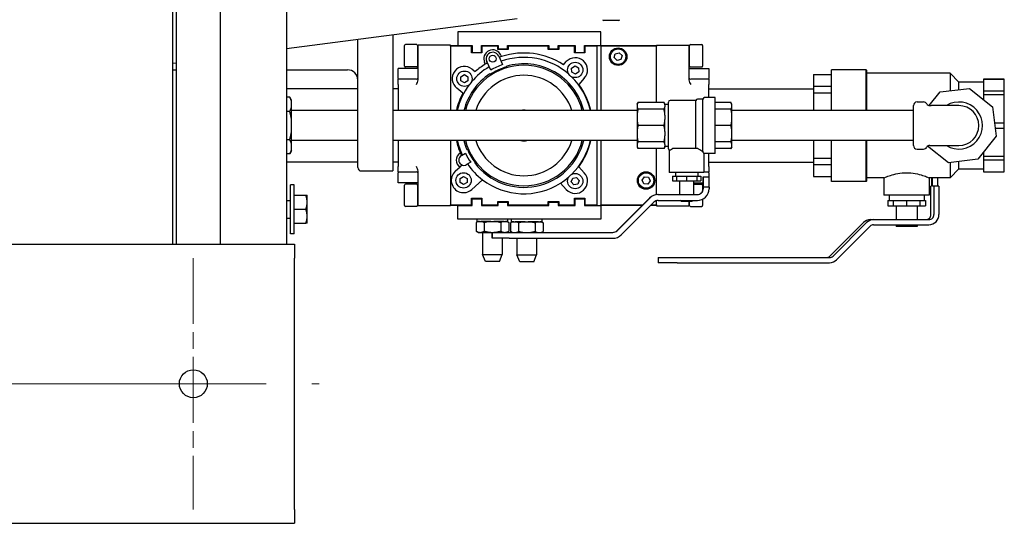
# Model space of a CAD drawing. Units: inches. Extents: x 25 to 257, y 25 to 163.
# Drawn here: x 57 to 75, y 131 to 140 of the extents above; entities that cross this region are included whole.
import ezdxf

# ---------------------------------------------------------------- set-up
doc = ezdxf.new("R2010")
doc.units = ezdxf.units.IN
doc.header["$LTSCALE"] = 16
doc.header["$MEASUREMENT"] = 0
doc.linetypes.add('CHAIN', pattern=[0.7087, 0.4724, -0.0591, 0.1181, -0.0591])
for name, color, linetype, lineweight in [('Center Mark(ANSI)', 96, 'Continuous', 18), ('Centerline(ANSI)', 96, 'CHAIN', 18), ('Visible Edges(ANSI)', 7, 'Continuous', 25)]:
    doc.layers.add(name, color=color, linetype=linetype, lineweight=lineweight)

msp = doc.modelspace()

# ---------------------------------------------------------------- linework, layer by layer
at = {"layer": 'Center Mark(ANSI)', "color": 7, "linetype": 'CHAIN', "ltscale": 0.15636}
msp.add_line((60.1595344, 135.6442063), (60.1595344, 131.137907), dxfattribs=at)
at = {"layer": 'Centerline(ANSI)', "color": 7, "linetype": 'CHAIN', "ltscale": 0.865925}
msp.add_line((35.2813848, 133.3910566), (62.412684, 133.3910566), dxfattribs=at)
at = {"layer": 'Visible Edges(ANSI)', "color": 7}
for p, q in [((59.7852656, 151.0160566), (59.7852656, 135.8910566)), ((59.856932, 135.8910566), (59.856932, 151.0160566)), ((60.646932, 135.8910566), (60.646932, 151.0160566)), ((61.8280344, 151.0160566), (61.8280344, 135.8910566)), ((65.9592921, 139.9295566), (61.8280344, 139.3920537)), ((67.7704874, 139.8983066), (67.5118245, 139.8983066)), ((63.7300344, 139.639516), (63.7300344, 137.2035566)), ((64.8975579, 139.6939058), (64.8975579, 139.4489058)), ((67.4575579, 139.6939058), (64.8975579, 139.6939058)), ((67.4575579, 139.4489058), (67.4575579, 139.6939058)), ((63.1050344, 137.2635566), (63.1050344, 139.5581996)), ((63.9404329, 139.0822558), (63.9404329, 139.4520558)), ((64.1588329, 139.4676558), (63.9560329, 139.4676558)), ((64.1744329, 139.4520558), (64.1744329, 139.0822558)), ((64.1844329, 138.8342105), (64.1844329, 139.4546558)), ((64.7650579, 139.4546558), (64.1844329, 139.4546558)), ((64.7650579, 139.4389058), (64.7650579, 139.4546558)), ((64.8975579, 139.4439058), (64.7650579, 139.4439058)), ((64.7650579, 139.4389058), (64.7650579, 138.2871558)), ((65.1400579, 139.4389058), (64.7650579, 139.4389058)), ((64.8975579, 139.4489058), (64.8975579, 139.4439058)), ((64.8975579, 139.4489058), (65.1500579, 139.4489058)), ((64.9025579, 139.4489058), (64.9025579, 139.4389058)), ((65.1400579, 139.4420308), (65.1500579, 139.4420308)), ((65.1400579, 139.4389058), (65.1400579, 139.4420308)), ((65.1400579, 139.3170308), (65.1400579, 139.4389058)), ((65.1500579, 139.4489058), (65.1500579, 139.3270308)), ((65.3175579, 139.4489058), (65.6188079, 139.4489058)), ((65.3175579, 139.3270308), (65.3175579, 139.4489058)), ((65.3175579, 139.4420308), (65.3275579, 139.4420308)), ((65.3275579, 139.4420308), (65.3275579, 139.4389058)), ((65.6088079, 139.4389058), (65.3275579, 139.4389058)), ((65.3275579, 139.4389058), (65.3275579, 139.3170308)), ((65.6088079, 139.4420308), (65.6188079, 139.4420308)), ((65.6088079, 139.4389058), (65.6088079, 139.4420308)), ((65.6088079, 139.3795308), (65.6088079, 139.4389058)), ((65.6188079, 139.4489058), (65.6188079, 139.3895308)), ((65.7863079, 139.4489058), (66.5250579, 139.4489058)), ((65.7863079, 139.3895308), (65.7863079, 139.4489058)), ((65.7863079, 139.4420308), (65.7963079, 139.4420308)), ((65.7963079, 139.4420308), (65.7963079, 139.4389058)), ((66.5150579, 139.4389058), (65.7963079, 139.4389058)), ((65.7963079, 139.4389058), (65.7963079, 139.3795308)), ((66.5150579, 139.4389058), (66.5150579, 139.4420308)), ((66.5150579, 139.4420308), (66.5250579, 139.4420308)), ((66.5150579, 139.3795308), (66.5150579, 139.4389058)), ((66.5250579, 139.4489058), (66.5250579, 139.3895308)), ((66.6925579, 139.3895308), (66.6925579, 139.4489058)), ((66.6925579, 139.4489058), (66.9938079, 139.4489058)), ((66.6925579, 139.4420308), (66.7025579, 139.4420308)), ((66.7025579, 139.4420308), (66.7025579, 139.4389058)), ((66.9838079, 139.4389058), (66.7025579, 139.4389058)), ((66.7025579, 139.4389058), (66.7025579, 139.3795308)), ((66.9838079, 139.4389058), (66.9838079, 139.4420308)), ((66.9838079, 139.4420308), (66.9938079, 139.4420308)), ((66.9838079, 139.3170308), (66.9838079, 139.4389058)), ((66.9938079, 139.4489058), (66.9938079, 139.3270308)), ((67.1613079, 139.3270308), (67.1613079, 139.4489058)), ((67.1613079, 139.4489058), (67.4575579, 139.4489058)), ((67.1613079, 139.4420308), (67.1713079, 139.4420308)), ((67.1713079, 139.4420308), (67.1713079, 139.4389058)), ((67.3900579, 139.4389058), (67.1713079, 139.4389058)), ((67.1713079, 139.4389058), (67.1713079, 139.3170308)), ((67.3900579, 138.2871558), (67.3900579, 139.4389058)), ((67.4525579, 139.4389058), (67.4525579, 139.4489058)), ((68.4525579, 139.4389058), (67.4525579, 139.4389058)), ((67.4525579, 139.4389058), (67.4525579, 138.2871558)), ((67.4575579, 139.4439058), (67.4575579, 139.4489058)), ((68.4525579, 139.4439058), (67.4575579, 139.4439058)), ((68.4525579, 139.4546558), (69.0331829, 139.4546558)), ((68.4525579, 139.4546558), (68.4525579, 139.4389058)), ((68.4525579, 138.4311558), (68.4525579, 139.4389058)), ((69.0331829, 139.4546558), (69.0331829, 138.8342105)), ((69.0431829, 139.0822558), (69.0431829, 139.4520558)), ((69.0587829, 139.4676558), (69.2615829, 139.4676558)), ((69.2771829, 139.4520558), (69.2771829, 139.0822558)), ((64.1844329, 139.3821558), (64.1744329, 139.3821558)), ((65.3275579, 139.3170308), (65.1400579, 139.3170308)), ((65.1500579, 139.3270308), (65.3175579, 139.3270308)), ((65.7963079, 139.3795308), (65.6088079, 139.3795308)), ((65.6188079, 139.3895308), (65.7863079, 139.3895308)), ((65.6267615, 139.2599079), (65.6969979, 139.10938)), ((65.664711, 139.280976), (65.6773948, 139.2537754)), ((66.7025579, 139.3795308), (66.5150579, 139.3795308)), ((66.5250579, 139.3895308), (66.6925579, 139.3895308)), ((67.1713079, 139.3170308), (66.9838079, 139.3170308)), ((66.9938079, 139.3270308), (67.1613079, 139.3270308)), ((67.6951405, 139.2335202), (67.7146098, 139.3030132)), ((67.7146098, 139.3030132), (67.7845272, 139.3208988)), ((67.7845272, 139.3208988), (67.8349753, 139.2692913)), ((67.8349753, 139.2692913), (67.8155059, 139.1997983)), ((69.0331829, 139.3821558), (69.0431829, 139.3821558)), ((59.856932, 139.1356008), (59.7852656, 139.1262765)), ((64.1844329, 139.1521558), (64.1744329, 139.1521558)), ((65.3873763, 139.1185376), (65.3746925, 139.1457381)), ((65.485389, 139.0107052), (65.4138973, 139.1640196)), ((66.7848591, 139.1076236), (66.8349707, 139.1619111)), ((66.9326336, 139.0460531), (66.9935243, 139.0847915)), ((66.9935243, 139.0847915), (67.057518, 139.0514278)), ((67.7455885, 139.1819128), (67.6951405, 139.2335202)), ((67.8155059, 139.1997983), (67.7455885, 139.1819128)), ((69.0331829, 139.1521558), (69.0431829, 139.1521558)), ((59.7852656, 139.0155566), (59.856932, 139.0155566)), ((61.8280344, 139.0155566), (62.9170344, 139.0155566)), ((63.8275579, 138.8616706), (63.8275579, 139.0405933)), ((64.1844329, 139.0405933), (63.8275579, 139.0405933)), ((64.1588329, 139.0666558), (63.9560329, 139.0666558)), ((64.9515483, 138.8927415), (65.0140483, 138.9288259)), ((65.0140483, 138.9288259), (65.0765483, 138.8927415)), ((65.1503714, 139.0293302), (65.2083583, 138.9835503)), ((65.474056, 138.9326524), (65.4696226, 138.9421598)), ((65.7596411, 139.0773977), (65.764079, 139.0678807)), ((66.9357368, 138.973951), (66.9326336, 139.0460531)), ((66.9997305, 138.9405874), (66.9357368, 138.973951)), ((67.0606212, 138.9793258), (66.9997305, 138.9405874)), ((67.057518, 139.0514278), (67.0606212, 138.9793258)), ((69.0331829, 139.0405933), (69.3900579, 139.0405933)), ((69.0587829, 139.0666558), (69.2615829, 139.0666558)), ((69.3900579, 139.0405933), (69.3900579, 138.8616706)), ((71.2650579, 138.9322994), (71.2650579, 138.9281372)), ((71.2650579, 138.9322994), (71.5850579, 138.9322994)), ((71.5850579, 138.9281372), (71.2650579, 138.9281372)), ((71.2650579, 138.9281372), (71.2650579, 138.7229635)), ((71.5850579, 138.2871558), (71.5850579, 139.0171558)), ((72.2040579, 139.0171558), (71.5850579, 139.0171558)), ((72.2040579, 138.2871558), (72.2040579, 139.0171558)), ((72.2100579, 139.0111558), (72.2040579, 139.0171558)), ((72.2100579, 139.0111558), (72.2100579, 138.2871558)), ((73.7068079, 138.9546558), (72.2100579, 138.9546558)), ((73.7068079, 138.9546558), (73.7068079, 138.6412066)), ((73.8663079, 138.7951558), (73.7068079, 138.9546558)), ((63.8275579, 138.8616706), (63.8275579, 138.8452808)), ((64.1531829, 138.8452808), (63.8275579, 138.8452808)), ((63.8275579, 138.7515308), (63.8275579, 138.8452808)), ((63.8275579, 138.7515308), (63.8275579, 138.2871558)), ((64.9515483, 138.8205727), (64.9515483, 138.8927415)), ((65.0140483, 138.7844883), (64.9515483, 138.8205727)), ((65.0765483, 138.8205727), (65.0140483, 138.7844883)), ((65.0765483, 138.8927415), (65.0765483, 138.8205727)), ((67.1582842, 138.8634678), (67.0586773, 138.7555604)), ((69.3900579, 138.8452808), (69.0644329, 138.8452808)), ((69.3900579, 138.8452808), (69.3900579, 138.8616706)), ((69.3900579, 138.8452808), (69.3900579, 138.7515308)), ((69.3900579, 138.5171558), (69.3900579, 138.7515308)), ((73.8663079, 138.6601372), (73.8663079, 138.796318)), ((74.3038079, 138.796318), (73.8663079, 138.796318)), ((74.3038079, 138.8477245), (74.3038079, 138.8461792)), ((74.3038079, 138.8477245), (74.6788079, 138.8477245)), ((74.6788079, 138.8461792), (74.3038079, 138.8461792)), ((74.3038079, 138.8461792), (74.3038079, 138.6391731)), ((74.6788079, 138.8461792), (74.6788079, 138.8477245)), ((74.6788079, 138.6391731), (74.6788079, 138.8461792)), ((63.1050344, 138.6746558), (61.8280344, 138.6746558)), ((63.8275579, 138.6746558), (63.7300344, 138.6746558)), ((64.9851175, 138.5991991), (64.8777252, 138.6839839)), ((69.3900579, 138.6746558), (71.2650579, 138.6746558)), ((71.2650579, 138.7229635), (71.5850579, 138.7229635)), ((71.2650579, 138.7229635), (71.2650579, 138.5996704)), ((71.5850579, 138.5996704), (71.2650579, 138.5996704)), ((71.2650579, 138.5996704), (71.2650579, 138.2871558)), ((73.3356534, 138.3753449), (73.5284222, 138.6200345)), ((73.5284222, 138.6200345), (74.0536863, 138.6823766)), ((74.0536863, 138.6823766), (74.4691866, 138.3550414)), ((74.3038079, 138.6391731), (74.6788079, 138.6391731)), ((74.3038079, 138.6391731), (74.3038079, 138.5675546)), ((74.6788079, 138.5675546), (74.3038079, 138.5675546)), ((74.3038079, 138.5675546), (74.3038079, 138.4853284)), ((74.6788079, 138.5675546), (74.6788079, 138.6391731)), ((74.6788079, 138.0677977), (74.6788079, 138.5675546)), ((61.8856297, 138.525224), (61.8280344, 138.525224)), ((61.9163079, 138.4720878), (61.8856297, 138.525224)), ((61.9163079, 138.4560065), (61.9163079, 138.4720878)), ((61.9163079, 138.3404074), (61.9163079, 138.4560065)), ((68.1038079, 138.4021062), (68.1205796, 138.4311558)), ((68.1038079, 138.4021062), (68.1038079, 138.387169)), ((68.1038079, 138.387169), (68.1038079, 138.3538847)), ((68.5870361, 138.4311558), (68.1205796, 138.4311558)), ((68.6038079, 138.4021062), (68.5870361, 138.4311558)), ((68.6038079, 138.387169), (68.6038079, 138.4021062)), ((68.6663079, 138.3921558), (68.6038079, 138.3921558)), ((68.6038079, 138.387169), (68.6038079, 138.3538847)), ((68.6663079, 137.5984058), (68.6663079, 138.4359058)), ((69.1563079, 138.4671558), (68.6975579, 138.4671558)), ((69.1563079, 137.6031558), (69.1563079, 138.4671558)), ((69.2813079, 138.4921558), (69.1869265, 138.4921558)), ((69.2813079, 137.5543113), (69.2813079, 138.4921558)), ((69.4993079, 138.5171558), (69.3119265, 138.5171558)), ((69.4993079, 137.5171558), (69.4993079, 138.5171558)), ((69.78541, 138.4311558), (69.4993079, 138.4311558)), ((69.8033079, 138.4001558), (69.78541, 138.4311558)), ((69.8033079, 138.3781168), (69.8033079, 138.4001558)), ((73.1163079, 138.4391558), (73.2349745, 138.4391558)), ((61.8856297, 138.2711899), (61.8280344, 138.2711899)), ((61.9163079, 138.1327549), (61.9163079, 138.3404074)), ((63.1050344, 138.2871558), (61.9163079, 138.2871558)), ((68.1038079, 138.2871558), (63.7300344, 138.2871558)), ((68.1038079, 138.3538847), (68.1038079, 138.2037046)), ((68.1038079, 138.2037046), (68.1038079, 138.1233491)), ((68.5870361, 138.309898), (68.1205796, 138.309898)), ((68.6038079, 138.2037046), (68.6038079, 138.3538847)), ((68.6038079, 138.2037046), (68.6038079, 138.1233491)), ((69.78541, 138.309898), (69.4993079, 138.309898)), ((69.8033079, 138.362937), (69.8033079, 138.3781168)), ((69.8033079, 138.1818505), (69.8033079, 138.362937)), ((73.0533079, 138.2871558), (69.8033079, 138.2871558)), ((73.0533079, 137.6581558), (73.0533079, 138.3761558)), ((73.3449461, 138.3746558), (73.3711412, 138.3746558)), ((73.8663079, 138.3746558), (73.3711412, 138.3746558)), ((74.4691866, 138.3550414), (74.5315287, 137.8297773)), ((61.9163079, 137.9015567), (61.9163079, 138.1327549)), ((68.1038079, 138.1233491), (68.1038079, 137.9109624)), ((68.6038079, 137.9109624), (68.6038079, 138.1233491)), ((69.8033079, 138.1452032), (69.8033079, 138.1818505)), ((69.8033079, 137.8891083), (69.8033079, 138.1452032)), ((74.5032788, 138.0677977), (74.6788079, 138.0677977)), ((74.6788079, 137.9665138), (74.6788079, 138.0677977)), ((61.9163079, 137.6939041), (61.9163079, 137.9015567)), ((68.1038079, 137.9109624), (68.1038079, 137.8306069)), ((68.5870361, 138.0171558), (68.1205796, 138.0171558)), ((68.6038079, 137.9109624), (68.6038079, 137.8306069)), ((69.78541, 138.0171558), (69.4993079, 138.0171558)), ((69.8033079, 137.852461), (69.8033079, 137.8891083)), ((69.8033079, 137.6713746), (69.8033079, 137.852461)), ((74.6788079, 137.9665138), (74.5152999, 137.9665138)), ((74.6788079, 137.4667569), (74.6788079, 137.9665138)), ((61.8856297, 137.7631217), (61.8280344, 137.7631217)), ((63.1050344, 137.7471558), (61.9163079, 137.7471558)), ((61.9163079, 137.578305), (61.9163079, 137.6939041)), ((68.1038079, 137.7471558), (63.7300344, 137.7471558)), ((63.8275579, 137.7471558), (63.8275579, 137.2827808)), ((64.7650579, 137.7471558), (64.7650579, 136.5951558)), ((67.3900579, 136.5951558), (67.3900579, 137.7471558)), ((67.4525579, 137.7471558), (67.4525579, 136.5951558)), ((68.1038079, 137.8306069), (68.1038079, 137.6804268)), ((68.1038079, 137.6804268), (68.1038079, 137.6471425)), ((68.5870361, 137.7244136), (68.1205796, 137.7244136)), ((68.6038079, 137.6804268), (68.6038079, 137.8306069)), ((68.6038079, 137.6804268), (68.6038079, 137.6471425)), ((69.78541, 137.7244136), (69.4993079, 137.7244136)), ((73.0533079, 137.7471558), (69.8033079, 137.7471558)), ((71.2650579, 137.7471558), (71.2650579, 137.4346412)), ((71.5850579, 137.0171558), (71.5850579, 137.7471558)), ((72.2040579, 137.0171558), (72.2040579, 137.7471558)), ((72.2100579, 137.7471558), (72.2100579, 137.0231558)), ((74.5315287, 137.8297773), (74.2041935, 137.414277)), ((61.8856297, 137.5090875), (61.8280344, 137.5090875)), ((61.9163079, 137.5622237), (61.8856297, 137.5090875)), ((61.9163079, 137.5622237), (61.9163079, 137.578305)), ((64.9352727, 137.5197675), (64.9422003, 137.5237672)), ((64.9585227, 137.4794974), (65.0321028, 137.5219788)), ((65.0563707, 137.5896835), (65.0652821, 137.5948285)), ((68.1038079, 137.6471425), (68.1038079, 137.6322053)), ((68.1038079, 137.6322053), (68.1205796, 137.6031558)), ((68.5870361, 137.6031558), (68.1205796, 137.6031558)), ((68.4525579, 136.7781413), (68.4525579, 137.6031558)), ((68.6038079, 137.6322053), (68.5870361, 137.6031558)), ((68.6038079, 137.6322053), (68.6038079, 137.6471425)), ((68.6663079, 137.6421558), (68.6038079, 137.6421558)), ((68.6813079, 137.5717131), (68.6813079, 137.1731558)), ((69.1946736, 137.6031558), (68.736473, 137.6031558)), ((69.3003079, 137.5193959), (69.3003079, 137.1731558)), ((69.4993079, 137.5171558), (69.3119265, 137.5171558)), ((69.3900579, 137.2827808), (69.3900579, 137.5171558)), ((69.78541, 137.6031558), (69.4993079, 137.6031558)), ((69.8033079, 137.6341558), (69.78541, 137.6031558)), ((69.8033079, 137.6561948), (69.8033079, 137.6713746)), ((69.8033079, 137.6341558), (69.8033079, 137.6561948)), ((73.1163079, 137.5951558), (73.2349745, 137.5951558)), ((73.6789294, 137.3519349), (73.3057194, 137.6459535)), ((73.3449461, 137.6596558), (73.3711412, 137.6596558)), ((73.3711412, 137.6596558), (73.8663079, 137.6596558)), ((74.3038079, 137.5407217), (74.3038079, 137.4667569)), ((63.1050344, 137.3596558), (61.8280344, 137.3596558)), ((63.8275579, 137.3596558), (63.7300344, 137.3596558)), ((65.1261028, 137.3591661), (65.0525227, 137.3166846)), ((65.2057493, 137.3514564), (65.1968707, 137.3463304)), ((69.3900579, 137.3596558), (71.2650579, 137.3596558)), ((71.2650579, 137.4346412), (71.5850579, 137.4346412)), ((71.2650579, 137.4346412), (71.2650579, 137.311348)), ((74.2041935, 137.414277), (73.6789294, 137.3519349)), ((73.7068079, 137.3552437), (73.7068079, 137.0796558)), ((73.8663079, 137.2379936), (73.8663079, 137.3741743)), ((74.3038079, 137.4667569), (74.6788079, 137.4667569)), ((74.3038079, 137.4667569), (74.3038079, 137.3951384)), ((74.6788079, 137.3951384), (74.3038079, 137.3951384)), ((74.3038079, 137.3951384), (74.3038079, 137.1881323)), ((74.6788079, 137.3951384), (74.6788079, 137.4667569)), ((74.6788079, 137.1881323), (74.6788079, 137.3951384)), ((63.1650344, 137.2035566), (63.7300344, 137.2035566)), ((63.8275579, 137.1890308), (63.8275579, 137.2827808)), ((63.8275579, 137.1890308), (63.8275579, 137.1726409)), ((63.8275579, 137.1890308), (64.1531829, 137.1890308)), ((63.8275579, 136.9937183), (63.8275579, 137.1726409)), ((64.1844329, 136.5796558), (64.1844329, 137.200101)), ((64.849976, 137.1977862), (64.9359738, 137.2760123)), ((64.9731596, 137.3098377), (64.9359738, 137.2760123)), ((67.0586773, 137.2785012), (67.1582842, 137.1705937)), ((69.3003079, 137.1731558), (68.6813079, 137.1731558)), ((68.7893079, 137.1731558), (68.7893079, 137.1106558)), ((69.1923079, 137.1731558), (69.1923079, 137.1106558)), ((69.3003079, 137.1890308), (69.3900579, 137.1890308)), ((69.3900579, 137.2827808), (69.3900579, 137.1890308)), ((69.3900579, 137.1726409), (69.3900579, 137.1890308)), ((69.3900579, 137.1726409), (69.3900579, 137.0998558)), ((71.5850579, 137.311348), (71.2650579, 137.311348)), ((71.2650579, 137.311348), (71.2650579, 137.1061743)), ((73.8663079, 137.2391558), (73.7068079, 137.0796558)), ((74.3038079, 137.2379936), (73.8663079, 137.2379936)), ((74.3038079, 137.1881323), (74.6788079, 137.1881323)), ((74.3038079, 137.1881323), (74.3038079, 137.186587)), ((74.3038079, 137.186587), (74.6788079, 137.186587)), ((74.6788079, 137.186587), (74.6788079, 137.1881323)), ((64.1844329, 136.9937183), (63.8275579, 136.9937183)), ((64.9355121, 137.0711275), (64.9980121, 137.1072119)), ((64.9355121, 136.9989587), (64.9355121, 137.0711275)), ((64.9980121, 136.9628743), (64.9355121, 136.9989587)), ((64.9980121, 137.1072119), (65.0605121, 137.0711275)), ((65.0605121, 136.9989587), (64.9980121, 136.9628743)), ((65.0605121, 137.0711275), (65.0605121, 136.9989587)), ((65.3365732, 137.0456073), (65.1460482, 136.8723)), ((66.8349707, 136.8721505), (66.7310578, 136.9847228)), ((66.9253585, 137.0100108), (66.9511538, 137.0774121)), ((66.9708322, 136.9539708), (66.9253585, 137.0100108)), ((66.9511538, 137.0774121), (67.0224227, 137.0887734)), ((67.0224227, 137.0887734), (67.0678963, 137.0327334)), ((67.0678963, 137.0327334), (67.042101, 136.9653321)), ((68.1932364, 137.0397272), (68.2352711, 137.0983907)), ((68.2230231, 136.9739922), (68.1932364, 137.0397272)), ((68.2948446, 136.9669208), (68.2230231, 136.9739922)), ((68.2352711, 137.0983907), (68.3070926, 137.0913193)), ((68.3368794, 137.0255844), (68.2948446, 136.9669208)), ((68.3070926, 137.0913193), (68.3368794, 137.0255844)), ((68.7359045, 137.1106558), (68.810564, 137.1106558)), ((68.7359045, 137.1106558), (68.7359045, 137.0294558)), ((68.7359045, 137.0294558), (68.810564, 137.0294558)), ((68.810564, 137.1106558), (68.9908079, 137.1106558)), ((68.810564, 137.1106558), (68.810564, 137.0294558)), ((68.810564, 137.0294558), (68.9908079, 137.0294558)), ((68.8658079, 137.0294558), (68.8658079, 136.7794558)), ((68.9908079, 137.1106558), (69.1710518, 137.1106558)), ((68.9908079, 137.1106558), (68.9908079, 137.0294558)), ((68.9908079, 137.0294558), (69.1710518, 137.0294558)), ((69.1158079, 137.0294558), (69.1158079, 136.7794558)), ((69.1158079, 136.9937183), (69.2853799, 136.9937183)), ((69.1710518, 137.1106558), (69.2457112, 137.1106558)), ((69.1710518, 137.1106558), (69.1710518, 137.0294558)), ((69.1710518, 137.0294558), (69.2457112, 137.0294558)), ((69.2457112, 137.1106558), (69.2457112, 137.0294558)), ((69.2853799, 137.0998558), (69.2853799, 136.9123558)), ((69.2853799, 137.0998558), (69.2863543, 137.0998558)), ((69.2863543, 136.9123558), (69.2863543, 137.0998558)), ((69.2863543, 137.0998558), (69.3909528, 137.0998558)), ((69.3909528, 137.0998558), (69.3909528, 136.9123558)), ((71.2650579, 137.1061743), (71.5850579, 137.1061743)), ((71.2650579, 137.1061743), (71.2650579, 137.1020122)), ((71.2650579, 137.1020122), (71.5850579, 137.1020122)), ((72.2040579, 137.0171558), (71.5850579, 137.0171558)), ((72.2100579, 137.0231558), (72.2040579, 137.0171558)), ((72.5225579, 137.0796558), (72.2100579, 137.0796558)), ((72.5225579, 137.0796558), (72.5225579, 136.7671558)), ((73.3350579, 137.0796558), (73.3350579, 136.7671558)), ((73.7068079, 137.0796558), (73.3350579, 137.0796558)), ((73.3752275, 137.0796558), (73.3752275, 136.9291558)), ((73.394764, 136.9291558), (73.394764, 137.0796558)), ((73.4844052, 137.0796558), (73.4844052, 136.9291558)), ((61.8995579, 136.0796558), (61.8995579, 136.9546558)), ((61.9625579, 136.9546558), (61.8995579, 136.9546558)), ((61.9625579, 136.0796558), (61.9625579, 136.9546558)), ((63.9404329, 136.5822558), (63.9404329, 136.9520558)), ((64.1588329, 136.9676558), (63.9560329, 136.9676558)), ((64.1744329, 136.9520558), (64.1744329, 136.5822558)), ((64.1844329, 136.8821558), (64.1744329, 136.8821558)), ((67.042101, 136.9653321), (66.9708322, 136.9539708)), ((69.1158079, 136.9676558), (69.2615829, 136.9676558)), ((69.2771829, 136.9520558), (69.2771829, 136.8451014)), ((69.2853799, 136.9123558), (69.2847069, 136.9123558)), ((69.2847069, 136.8840558), (69.2847069, 136.9123558)), ((69.2877002, 136.9123558), (69.2863543, 136.9123558)), ((69.3922987, 136.9123558), (69.2877002, 136.9123558)), ((69.2877002, 136.9123558), (69.2877002, 136.8840558)), ((69.3922987, 136.9123558), (69.3922987, 136.8840558)), ((73.3752275, 136.9291558), (73.3640766, 136.9291558)), ((73.3640766, 136.4211558), (73.3640766, 136.9291558)), ((73.4198313, 136.9291558), (73.394764, 136.9291558)), ((73.5094725, 136.9291558), (73.4198313, 136.9291558)), ((73.4198313, 136.9291558), (73.4198313, 136.4211558)), ((73.5094725, 136.9291558), (73.5094725, 136.4211558)), ((61.8280344, 136.6735867), (61.8995579, 136.6765498)), ((61.9625618, 136.7671558), (61.9625579, 136.7671558)), ((61.9625618, 136.7671558), (62.1752327, 136.7671558)), ((61.9625618, 136.6421558), (61.9625618, 136.7671558)), ((61.9625618, 136.5171558), (61.9625618, 136.6421558)), ((62.1975618, 136.6421558), (62.1975618, 136.7671558)), ((62.1975618, 136.3921558), (62.1975618, 136.6421558)), ((64.1844329, 136.6521558), (64.1744329, 136.6521558)), ((65.1400579, 136.5951558), (65.1400579, 136.7170308)), ((65.1400579, 136.7170308), (65.3275579, 136.7170308)), ((65.1500579, 136.5851558), (65.1500579, 136.7070308)), ((65.1500579, 136.7070308), (65.3175579, 136.7070308)), ((65.3175579, 136.7070308), (65.3175579, 136.5851558)), ((65.3275579, 136.7170308), (65.3275579, 136.5951558)), ((65.6088079, 136.5951558), (65.6088079, 136.6545308)), ((65.6088079, 136.6545308), (65.7963079, 136.6545308)), ((65.6188079, 136.5851558), (65.6188079, 136.6445308)), ((65.6188079, 136.6445308), (65.7863079, 136.6445308)), ((65.7863079, 136.6445308), (65.7863079, 136.5851558)), ((65.7963079, 136.6545308), (65.7963079, 136.5951558)), ((66.5150579, 136.5951558), (66.5150579, 136.6545308)), ((66.5150579, 136.6545308), (66.7025579, 136.6545308)), ((66.5250579, 136.6445308), (66.6925579, 136.6445308)), ((66.5250579, 136.5851558), (66.5250579, 136.6445308)), ((66.6925579, 136.6445308), (66.6925579, 136.5851558)), ((66.7025579, 136.6545308), (66.7025579, 136.5951558)), ((66.9838079, 136.5951558), (66.9838079, 136.7170308)), ((66.9838079, 136.7170308), (67.1713079, 136.7170308)), ((66.9938079, 136.7070308), (67.1613079, 136.7070308)), ((66.9938079, 136.5851558), (66.9938079, 136.7070308)), ((67.1613079, 136.7070308), (67.1613079, 136.5851558)), ((67.1713079, 136.7170308), (67.1713079, 136.5951558)), ((67.7434958, 136.1336223), (68.3280475, 136.7181825)), ((68.3310408, 136.7181825), (67.7464891, 136.1336223)), ((67.8204514, 136.0596589), (68.4050031, 136.6442191)), ((68.4525579, 136.5951558), (68.4525579, 136.6714673)), ((68.4759721, 136.7794558), (68.4789654, 136.7794558)), ((68.4789654, 136.7794558), (69.1831018, 136.7794558)), ((68.4789654, 136.6748558), (69.1831018, 136.6748558)), ((68.8970579, 136.6544558), (68.8766579, 136.6748558)), ((69.0845579, 136.6544558), (68.8970579, 136.6544558)), ((69.0331829, 136.6544558), (69.0331829, 136.5796558)), ((69.0331829, 136.6521558), (69.0431829, 136.6521558)), ((69.0431829, 136.5822558), (69.0431829, 136.6544558)), ((69.0845579, 136.6544558), (69.1049579, 136.6748558)), ((69.2771829, 136.6972052), (69.2771829, 136.5822558)), ((73.3350579, 136.7671558), (72.5225579, 136.7671558)), ((72.5905603, 136.6741558), (72.6400955, 136.6741558)), ((72.5905603, 136.6741558), (72.5905603, 136.5811558)), ((72.6163079, 136.7671558), (72.6163079, 136.6741558)), ((72.6400955, 136.6741558), (72.6896307, 136.6741558)), ((72.6896307, 136.6741558), (72.8092193, 136.6741558)), ((72.6896307, 136.6741558), (72.6896307, 136.5811558)), ((72.8092193, 136.6741558), (72.9288079, 136.6741558)), ((72.9288079, 136.6741558), (73.0483964, 136.6741558)), ((72.9288079, 136.6741558), (72.9288079, 136.5811558)), ((73.0483964, 136.6741558), (73.167985, 136.6741558)), ((73.167985, 136.6741558), (73.2175202, 136.6741558)), ((73.167985, 136.6741558), (73.167985, 136.5811558)), ((73.2175202, 136.6741558), (73.2670554, 136.6741558)), ((73.2413079, 136.7671558), (73.2413079, 136.6741558)), ((73.2670554, 136.6741558), (73.2670554, 136.5811558)), ((61.9625618, 136.3921558), (61.9625618, 136.5171558)), ((61.9625618, 136.5171558), (62.1752327, 136.5171558)), ((64.1588329, 136.5666558), (63.9560329, 136.5666558)), ((64.7650579, 136.5796558), (64.1844329, 136.5796558)), ((64.7650579, 136.5951558), (65.1400579, 136.5951558)), ((64.7650579, 136.5796558), (64.7650579, 136.5951558)), ((64.7650579, 136.5901558), (64.8975579, 136.5901558)), ((64.8975579, 136.5901558), (64.8975579, 136.5851558)), ((64.8975579, 136.5851558), (65.1500579, 136.5851558)), ((64.8975579, 136.3401558), (64.8975579, 136.5851558)), ((64.9025579, 136.5951558), (64.9025579, 136.5851558)), ((65.1400579, 136.5920308), (65.1400579, 136.5951558)), ((65.1500579, 136.5920308), (65.1400579, 136.5920308)), ((65.3275579, 136.5920308), (65.3175579, 136.5920308)), ((65.3175579, 136.5851558), (65.6188079, 136.5851558)), ((65.3275579, 136.5951558), (65.6088079, 136.5951558)), ((65.3275579, 136.5951558), (65.3275579, 136.5920308)), ((65.6088079, 136.5920308), (65.6088079, 136.5951558)), ((65.6188079, 136.5920308), (65.6088079, 136.5920308)), ((65.7963079, 136.5920308), (65.7863079, 136.5920308)), ((65.7863079, 136.5851558), (66.5250579, 136.5851558)), ((65.7963079, 136.5951558), (66.5150579, 136.5951558)), ((65.7963079, 136.5951558), (65.7963079, 136.5920308)), ((66.5150579, 136.5920308), (66.5150579, 136.5951558)), ((66.5250579, 136.5920308), (66.5150579, 136.5920308)), ((66.7025579, 136.5920308), (66.6925579, 136.5920308)), ((66.6925579, 136.5851558), (66.9938079, 136.5851558)), ((66.7025579, 136.5951558), (66.9838079, 136.5951558)), ((66.7025579, 136.5951558), (66.7025579, 136.5920308)), ((66.9838079, 136.5920308), (66.9838079, 136.5951558)), ((66.9938079, 136.5920308), (66.9838079, 136.5920308)), ((67.1713079, 136.5920308), (67.1613079, 136.5920308)), ((67.1613079, 136.5851558), (67.4575579, 136.5851558)), ((67.1713079, 136.5951558), (67.3900579, 136.5951558)), ((67.1713079, 136.5951558), (67.1713079, 136.5920308)), ((67.4525579, 136.5851558), (67.4525579, 136.5951558)), ((67.4525579, 136.5951558), (68.2050226, 136.5951558)), ((67.4575579, 136.5851558), (67.4575579, 136.5901558)), ((67.4575579, 136.5901558), (68.2000227, 136.5901558)), ((67.4575579, 136.5851558), (67.4575579, 136.3401558)), ((68.3509406, 136.5901558), (68.4525579, 136.5901558)), ((68.3559405, 136.5951558), (68.4525579, 136.5951558)), ((68.4525579, 136.5951558), (68.4525579, 136.5796558)), ((68.4525579, 136.5796558), (69.0331829, 136.5796558)), ((69.0587829, 136.5666558), (69.2615829, 136.5666558)), ((72.5905603, 136.5811558), (72.6896307, 136.5811558)), ((72.6896307, 136.5811558), (72.9288079, 136.5811558)), ((72.7413079, 136.5811558), (72.7413079, 136.3311558)), ((72.9288079, 136.5811558), (73.167985, 136.5811558)), ((73.1163079, 136.5811558), (73.1163079, 136.3311558)), ((73.167985, 136.5811558), (73.2670554, 136.5811558)), ((61.8280344, 136.3607249), (61.8995579, 136.3577618)), ((61.9625618, 136.2671558), (61.9625579, 136.2671558)), ((61.9625618, 136.2671558), (61.9625618, 136.3921558)), ((61.9625618, 136.2671558), (62.1752327, 136.2671558)), ((62.1975618, 136.2671558), (62.1975618, 136.3921558)), ((67.4575579, 136.3401558), (64.8975579, 136.3401558)), ((65.258646, 136.3001558), (65.2206092, 136.2781952)), ((65.2206092, 136.2781952), (65.2206092, 136.1261163)), ((65.2415579, 136.3001568), (65.2415579, 136.3401558)), ((65.2415579, 136.3001568), (65.7885579, 136.3001568)), ((65.2807859, 136.3001558), (65.258646, 136.3001558)), ((65.2807859, 136.3001558), (65.3076568, 136.3001558)), ((65.488187, 136.3001558), (65.3076568, 136.3001558)), ((65.3275579, 136.3001568), (65.3275579, 136.3001558)), ((65.3678336, 136.2781952), (65.3678336, 136.1261163)), ((65.488187, 136.3001558), (65.5419288, 136.3001558)), ((65.7224589, 136.3001558), (65.5419288, 136.3001558)), ((65.6622822, 136.2781952), (65.6622822, 136.1261163)), ((65.7025579, 136.3001568), (65.7025579, 136.3001558)), ((65.7224589, 136.3001558), (65.7493298, 136.3001558)), ((65.7714697, 136.3001558), (65.7493298, 136.3001558)), ((65.7714697, 136.3001558), (65.8095065, 136.2781952)), ((65.7885579, 136.3001568), (65.7885579, 136.3401558)), ((65.8095065, 136.2781952), (65.8095065, 136.1261163)), ((65.873646, 136.2951558), (65.8356092, 136.2731952)), ((65.8356092, 136.2731952), (65.8356092, 136.1211163)), ((65.8565579, 136.2951568), (65.8565579, 136.3401558)), ((65.8565579, 136.2951568), (66.4035579, 136.2951568)), ((65.8957859, 136.2951558), (65.873646, 136.2951558)), ((65.8957859, 136.2951558), (65.9226568, 136.2951558)), ((66.103187, 136.2951558), (65.9226568, 136.2951558)), ((65.9425579, 136.2951568), (65.9425579, 136.2951558)), ((65.9828336, 136.2731952), (65.9828336, 136.1211163)), ((66.103187, 136.2951558), (66.1569288, 136.2951558)), ((66.3374589, 136.2951558), (66.1569288, 136.2951558)), ((66.2772822, 136.2731952), (66.2772822, 136.1211163)), ((66.3175579, 136.2951568), (66.3175579, 136.2951558)), ((66.3374589, 136.2951558), (66.3643298, 136.2951558)), ((66.3864697, 136.2951558), (66.3643298, 136.2951558)), ((66.3864697, 136.2951558), (66.4245065, 136.2731952)), ((66.4035579, 136.2951568), (66.4035579, 136.3401558)), ((66.4245065, 136.2731952), (66.4245065, 136.1211163)), ((71.5569244, 135.6767698), (72.1561908, 136.278435)), ((72.2119456, 136.278435), (71.6126791, 135.6767698)), ((72.2829626, 136.3311558), (72.3387173, 136.3311558)), ((72.3387173, 136.3311558), (73.3301901, 136.3311558)), ((65.258646, 136.1041558), (65.2206092, 136.1261163)), ((65.258646, 136.1041558), (65.2807859, 136.1041558)), ((65.2807859, 136.1041558), (65.3076568, 136.1041558)), ((65.3076568, 136.1041558), (65.488187, 136.1041558)), ((65.3390579, 136.1041558), (65.3390579, 135.7041558)), ((65.488187, 136.1041558), (65.5419288, 136.1041558)), ((65.5078961, 136.1029856), (65.5079007, 136.1029856)), ((65.5078961, 136.1029856), (65.5078961, 135.9983856)), ((65.5079007, 136.1029856), (65.8139944, 136.1029856)), ((65.5079007, 135.9983856), (65.5079007, 136.1029856)), ((65.5419288, 136.1041558), (65.7224589, 136.1041558)), ((65.6910579, 136.1041558), (65.6910579, 136.1029856)), ((65.7224589, 136.1041558), (65.7493298, 136.1041558)), ((65.7493298, 136.1041558), (65.7714697, 136.1041558)), ((65.7714697, 136.1041558), (65.8095065, 136.1261163)), ((65.8139944, 136.1029856), (67.6725268, 136.1029856)), ((65.8670125, 136.1029856), (65.8356092, 136.1211163)), ((66.3931032, 136.1029856), (66.4245065, 136.1211163)), ((71.676065, 135.6131302), (72.2753315, 136.2147954)), ((72.3387173, 136.2411558), (73.3301901, 136.2411558)), ((72.7413079, 136.2411558), (72.7413079, 136.2061558)), ((73.1163079, 136.2061558), (72.7413079, 136.2061558)), ((73.1163079, 136.2411558), (73.1163079, 136.2061558)), ((61.9625579, 136.0796558), (61.8995579, 136.0796558)), ((65.5079007, 135.9983856), (65.5078961, 135.9983856)), ((65.8139944, 135.9983856), (65.5079007, 135.9983856)), ((65.6910579, 135.9983856), (65.6910579, 135.7041558)), ((65.8139944, 135.9983856), (67.6725268, 135.9983856)), ((65.9540579, 135.9983856), (65.9540579, 135.6991558)), ((66.3060579, 135.9983856), (66.3060579, 135.6991558)), ((35.7220344, 135.8910566), (61.9720344, 135.8910566)), ((61.9720344, 135.8910566), (61.9720344, 135.6410566)), ((61.9720344, 131.1410566), (61.9720344, 135.6410566)), ((65.3390579, 135.7041558), (65.6910579, 135.7041558)), ((65.3890579, 135.5791558), (65.3390579, 135.7041558)), ((65.6410579, 135.5791558), (65.3890579, 135.5791558)), ((65.6410579, 135.5791558), (65.6910579, 135.7041558)), ((65.9540579, 135.6991558), (66.3060579, 135.6991558)), ((66.0040579, 135.5741558), (65.9540579, 135.6991558)), ((66.2560579, 135.5741558), (66.0040579, 135.5741558)), ((66.2560579, 135.5741558), (66.3060579, 135.6991558)), ((68.4818904, 135.6504094), (68.8222677, 135.6504094)), ((68.4818904, 135.6504094), (68.4818904, 135.5604094)), ((68.8222677, 135.5604094), (68.4818904, 135.5604094)), ((68.8222677, 135.6504094), (71.5492933, 135.6504094)), ((68.8222677, 135.5604094), (71.5492933, 135.5604094)), ((61.9720344, 131.1410566), (61.9720344, 130.8910566)), ((35.7220344, 130.8910566), (61.9720344, 130.8910566))]:
    msp.add_line(p, q, dxfattribs=at)
for centre, radius in [((65.5197018, 139.213357), 0.0625), ((67.7650579, 139.2514058), 0.15625), ((67.7650579, 139.2514058), 0.1375), ((66.9966274, 139.0126894), 0.1375), ((65.0140483, 138.8566571), 0.1375), ((64.9980121, 137.0350431), 0.1375), ((66.9966274, 137.0213721), 0.1375), ((68.2650579, 137.0326558), 0.15625), ((68.2650579, 137.0326558), 0.1375), ((60.1595344, 133.3910566), 0.25)]:
    msp.add_circle(centre, radius, dxfattribs=at)
for centre, radius, start, end in [((67.5118245, 139.9293066), 0.031, 209.7335846, 270), ((67.7704874, 139.9293066), 0.031, 270, 330.2664154), ((63.9560329, 139.4520558), 0.0156, 90, 180), ((64.1588329, 139.4520558), 0.0156, 0, 90), ((69.0587829, 139.4520558), 0.0156, 90, 180), ((69.2615829, 139.4520558), 0.0156, 0, 90), ((65.5197018, 139.213357), 0.16, 25, 205), ((65.5197018, 139.213357), 0.1167423, 23.49999999, 205), ((66.0775579, 138.0170308), 1.2998722, 57.03467452, 107.92958745), ((66.0775579, 138.0170308), 1.08, 14.48436123, 165.51563877), ((66.0775579, 138.0170308), 1.2998722, 122.07041255, 131.96532548), ((66.0775579, 138.0170308), 1.2998722, 120.15271201, 122.07041255), ((66.0775579, 138.0170308), 1.1567423, 109.2076558, 120.7923442), ((66.0775579, 138.0170308), 1.2998722, 107.92958745, 109.84882055), ((66.0775579, 138.0170308), 1.22177, 48.80470605, 109.5176613), ((66.0775579, 138.0170308), 1.107, 14.12365185, 106.68965981), ((66.9966274, 139.0126894), 0.22, 317.29061004, 137.29061004), ((62.9170344, 138.8275566), 0.188, 0, 90), ((63.9560329, 139.0822558), 0.0156, 180, 270), ((64.1588329, 139.0822558), 0.0156, 270, 0), ((65.0140483, 138.8566571), 0.22, 51.70938996, 231.70938996), ((66.0775579, 138.0170308), 1.107, 123.31034019, 165.87634815), ((66.0775579, 138.0170308), 1.22177, 120.48308011, 140.19529395), ((66.0775579, 138.0170308), 0.9, 17.4659453, 162.5340547), ((66.0775894, 138.0168793), 1.0967647, 106.60967579, 123.38657746), ((69.0587829, 139.0822558), 0.0156, 180, 270), ((69.2615829, 139.0822558), 0.0156, 270, 0), ((64.1531829, 138.8765308), 0.03125, 270, 0), ((66.0775579, 138.0170308), 1.22177, 143.22348596, 167.22675196), ((66.0775579, 138.0170308), 1.22177, 12.77324804, 45.77651404), ((66.0775579, 138.0170308), 1.2280152, 12.70719905, 36.97030533), ((69.0644329, 138.8765308), 0.03125, 180, 270), ((66.0775579, 138.0170308), 1.2378796, 151.94656435, 167.39573452), ((68.6975579, 138.4359058), 0.03125, 90, 180), ((69.1869265, 138.4609058), 0.03125, 90, 168.46304097), ((69.3119265, 138.4859058), 0.03125, 90, 168.46304097), ((73.1163079, 138.3761558), 0.063, 90, 180), ((73.2349745, 138.3761558), 0.063, 29.21546381, 90), ((73.3449461, 138.4376558), 0.063, 209.21546381, 270), ((73.8663079, 138.0171558), 0.422, 237.9037175, 122.0962825), ((66.0775579, 138.0170308), 0.275, 79.19556005, 100.80443995), ((73.8663079, 138.0171558), 0.3575, 270, 90), ((66.0775579, 138.0170308), 1.2378796, 192.59240864, 203.482854), ((66.0775579, 138.0170308), 1.22177, 192.7612269, 205.58744208), ((66.0775579, 138.0170308), 1.107, 194.11030948, 202.70837605), ((66.0775579, 138.0170308), 1.08, 194.47066335, 345.52933665), ((66.0775579, 138.0170308), 1.107, 217.29162395, 345.88969052), ((66.0775579, 138.0170308), 0.9, 197.44926133, 342.55073867), ((66.0775579, 138.0170308), 0.275, 258.92114172, 281.07885828), ((66.0775579, 138.0170308), 1.22177, 314.22348596, 347.2387731), ((66.0775579, 138.0170308), 1.2280152, 323.02969467, 347.30475784), ((65.0055227, 137.398091), 0.1405, 120, 240.32957383), ((66.0775579, 138.0170308), 1.2378796, 203.482854, 205.64497801), ((66.0775579, 138.0170308), 1.1567423, 205.33885076, 214.66114924), ((66.0775894, 138.0168793), 1.0967647, 202.63221409, 217.35230701), ((68.6975579, 137.5984058), 0.03125, 180, 238.6677485), ((69.3119265, 137.5484058), 0.03125, 248.17358238, 270), ((73.1163079, 137.6581558), 0.063, 180, 270), ((73.2349745, 137.6581558), 0.063, 270, 330.78453619), ((73.3449461, 137.5966558), 0.063, 90, 150.78453619), ((65.0055227, 137.398091), 0.094, 120, 300), ((66.0775579, 138.0170308), 1.22177, 214.41255792, 232.6642505), ((63.1650344, 137.2635566), 0.06, 180, 270), ((64.1531829, 137.1577808), 0.03125, 0, 90), ((64.9980121, 137.0350431), 0.22, 132.29061004, 312.29061004), ((66.9966274, 137.0213721), 0.22, 222.70938996, 42.70938996), ((66.0775579, 138.0170308), 1.22177, 232.6642505, 302.3357495), ((66.0775579, 138.0170308), 1.22177, 302.3357495, 311.19529395), ((63.9560329, 136.9520558), 0.0156, 90, 180), ((64.1588329, 136.9520558), 0.0156, 0, 90), ((69.2615829, 136.9520558), 0.0156, 0, 90), ((68.4789654, 136.5702558), 0.1045992, 89.99958484, 134.99958484), ((63.9560329, 136.5822558), 0.0156, 180, 270), ((64.1588329, 136.5822558), 0.0156, 270, 0), ((69.0587829, 136.5822558), 0.0156, 180, 270), ((69.2615829, 136.5822558), 0.0156, 270, 0)]:
    msp.add_arc(centre, radius, start, end, dxfattribs=at)
for centre, major_axis, ratio, end_param in [((69.1801085, 136.8840558), (0, -0.1046), 0.9999855082, 1.5707963268), ((69.1831018, 136.8840558), (0, -0.2092), 0.9999855082, 1.5707963268), ((69.1831018, 136.8840558), (0, -0.1046), 0.9999855082, 1.5707963268), ((68.4759721, 136.5702558), (0, 0.2092), 0.9999855082, 0.7853981635), ((68.4789654, 136.5702558), (0, 0.2092), 0.9999855082, 0.7853981634), ((72.2829626, 136.1511558), (0, 0.18), 0.9960130587, 0.7853981634), ((72.3387173, 136.1511558), (0, 0.18), 0.9960130587, 0.7853981634), ((73.2744354, 136.4211558), (0, -0.09), 0.9960130587, 1.5707963268), ((73.3301901, 136.4211558), (0, -0.18), 0.9960130587, 1.5707963268), ((73.3301901, 136.4211558), (0, -0.09), 0.9960130587, 1.5707963268), ((67.6695335, 136.2075856), (0, -0.1046), 0.9999855082, 0.7853981634), ((67.6725268, 136.2075856), (0, -0.1046), 0.9999855082, 0.7853981634), ((72.3387173, 136.1511558), (0, 0.09), 0.9960130587, 0.7853981634), ((67.6725268, 136.2075856), (0, -0.2092), 0.9999855082, 0.7853981634), ((71.4935385, 135.7404094), (0, -0.09), 0.9960130587, 0.7853981634), ((71.5492933, 135.7404094), (0, -0.09), 0.9960130587, 0.7853981634), ((71.5492933, 135.7404094), (0, -0.18), 0.9960130587, 0.7853981634)]:
    msp.add_ellipse(centre, major_axis=major_axis, ratio=ratio, start_param=0, end_param=end_param, dxfattribs=at)
for points in [[(64.1531829, 138.7515308), (64.1674078, 138.776169), (64.1844329, 138.8057607), (64.1844329, 138.8342105)], [(69.0331829, 138.8342105), (69.0331829, 138.8057607), (69.050208, 138.776169), (69.0644329, 138.7515308)], [(64.1844329, 137.200101), (64.1844329, 137.2285508), (64.1674078, 137.2581425), (64.1531829, 137.2827808)]]:
    msp.add_open_spline(points, degree=3, dxfattribs=at)
for points, weights in [([(61.9163079, 138.4560065), (61.9067136, 138.4887056), (61.8856297, 138.525224)], [1, 1.01633521656, 1.01159143837]), ([(68.1205796, 138.4311558), (68.1074201, 138.4083627), (68.1038079, 138.387169)], [1.02132523878, 1.02123024393, 1]), ([(68.6038079, 138.387169), (68.6001957, 138.4083627), (68.5870361, 138.4311558)], [1, 1.02123024393, 1.02132523878]), ([(69.8033079, 138.3781168), (69.8013166, 138.4036048), (69.78541, 138.4311558)], [1, 1.02825841494, 1.025341214]), ([(61.8856297, 138.2711899), (61.9067136, 138.3077083), (61.9163079, 138.3404074)], [1.01159143837, 1.01633521656, 1]), ([(61.9163079, 138.1327549), (61.9067136, 138.1981531), (61.8856297, 138.2711899)], [1, 1.01633521656, 1.01159143837]), ([(68.1038079, 138.3538847), (68.1074201, 138.332691), (68.1205796, 138.309898)], [1, 1.02123024393, 1.02132523878]), ([(68.1205796, 138.309898), (68.1074201, 138.2548707), (68.1038079, 138.2037046)], [1.02132523878, 1.02123024393, 1]), ([(68.5870361, 138.309898), (68.6001957, 138.332691), (68.6038079, 138.3538847)], [1.02132523878, 1.02123024393, 1]), ([(68.6038079, 138.2037046), (68.6001957, 138.2548707), (68.5870361, 138.309898)], [1, 1.02123024393, 1.02132523878]), ([(69.78541, 138.309898), (69.8013166, 138.337449), (69.8033079, 138.362937)], [1.025341214, 1.02825841494, 1]), ([(69.8033079, 138.1818505), (69.8013166, 138.243384), (69.78541, 138.309898)], [1, 1.02825841494, 1.025341214]), ([(68.1038079, 138.1233491), (68.1074201, 138.072183), (68.1205796, 138.0171558)], [1, 1.02123024393, 1.02132523878]), ([(68.5870361, 138.0171558), (68.6001957, 138.072183), (68.6038079, 138.1233491)], [1.02132523878, 1.02123024393, 1]), ([(69.78541, 138.0171558), (69.8013166, 138.0836698), (69.8033079, 138.1452032)], [1.025341214, 1.02825841494, 1]), ([(61.8856297, 137.7631217), (61.9067136, 137.8361584), (61.9163079, 137.9015567)], [1.01159143837, 1.01633521656, 1]), ([(68.1205796, 138.0171558), (68.1074201, 137.9621285), (68.1038079, 137.9109624)], [1.02132523878, 1.02123024393, 1]), ([(68.6038079, 137.9109624), (68.6001957, 137.9621285), (68.5870361, 138.0171558)], [1, 1.02123024393, 1.02132523878]), ([(69.8033079, 137.8891083), (69.8013166, 137.9506418), (69.78541, 138.0171558)], [1, 1.02825841494, 1.025341214]), ([(69.78541, 137.7244136), (69.8013166, 137.7909275), (69.8033079, 137.852461)], [1.025341214, 1.02825841494, 1]), ([(61.9163079, 137.6939041), (61.9067136, 137.7266033), (61.8856297, 137.7631217)], [1, 1.01633521656, 1.01159143837]), ([(68.1038079, 137.8306069), (68.1074201, 137.7794408), (68.1205796, 137.7244136)], [1, 1.02123024393, 1.02132523878]), ([(68.1205796, 137.7244136), (68.1074201, 137.7016205), (68.1038079, 137.6804268)], [1.02132523878, 1.02123024393, 1]), ([(68.5870361, 137.7244136), (68.6001957, 137.7794408), (68.6038079, 137.8306069)], [1.02132523878, 1.02123024393, 1]), ([(68.6038079, 137.6804268), (68.6001957, 137.7016205), (68.5870361, 137.7244136)], [1, 1.02123024393, 1.02132523878]), ([(69.8033079, 137.6713746), (69.8013166, 137.6968626), (69.78541, 137.7244136)], [1, 1.02825841494, 1.025341214]), ([(61.8856297, 137.5090875), (61.9067136, 137.5456059), (61.9163079, 137.578305)], [1.01159143837, 1.01633521656, 1]), ([(68.1038079, 137.6471425), (68.1074201, 137.6259488), (68.1205796, 137.6031558)], [1, 1.02123024393, 1.02132523878]), ([(68.5870361, 137.6031558), (68.6001957, 137.6259488), (68.6038079, 137.6471425)], [1.02132523878, 1.02123024393, 1]), ([(69.78541, 137.6031558), (69.8013166, 137.6307068), (69.8033079, 137.6561948)], [1.025341214, 1.02825841494, 1]), ([(62.1752327, 136.7671558), (62.1975618, 136.7671558), (62.1975618, 136.7671558)], [1, 1.0379548493, 1]), ([(62.1975618, 136.6421558), (62.1975618, 136.7001685), (62.1752327, 136.7671558)], [1, 1.0379548493, 1]), ([(62.1752327, 136.5171558), (62.1975618, 136.5841431), (62.1975618, 136.6421558)], [1, 1.0379548493, 1]), ([(62.1975618, 136.3921558), (62.1975618, 136.4501685), (62.1752327, 136.5171558)], [1, 1.0379548493, 1]), ([(62.1752327, 136.2671558), (62.1975618, 136.3341431), (62.1975618, 136.3921558)], [1, 1.0379548493, 1]), ([(62.1975618, 136.2671558), (62.1975618, 136.2671558), (62.1752327, 136.2671558)], [1, 1.0379548493, 1]), ([(65.2807859, 136.3001558), (65.2527752, 136.2967662), (65.2206092, 136.2781952)], [1, 1.043846258, 1.0376026421]), ([(65.3678336, 136.2781952), (65.3356676, 136.2967662), (65.3076568, 136.3001558)], [1.0376026421, 1.043846258, 1]), ([(65.488187, 136.3001558), (65.4321654, 136.2967662), (65.3678336, 136.2781952)], [1, 1.043846258, 1.0376026421]), ([(65.6622822, 136.2781952), (65.5979503, 136.2967662), (65.5419288, 136.3001558)], [1.0376026421, 1.043846258, 1]), ([(65.7224589, 136.3001558), (65.6944481, 136.2967662), (65.6622822, 136.2781952)], [1, 1.043846258, 1.0376026421]), ([(65.8095065, 136.2781952), (65.7773406, 136.2967662), (65.7493298, 136.3001558)], [1.0376026421, 1.043846258, 1]), ([(65.8957859, 136.2951558), (65.8677752, 136.2917662), (65.8356092, 136.2731952)], [1, 1.043846258, 1.0376026421]), ([(65.9828336, 136.2731952), (65.9506676, 136.2917662), (65.9226568, 136.2951558)], [1.0376026421, 1.043846258, 1]), ([(66.103187, 136.2951558), (66.0471654, 136.2917662), (65.9828336, 136.2731952)], [1, 1.043846258, 1.0376026421]), ([(66.2772822, 136.2731952), (66.2129503, 136.2917662), (66.1569288, 136.2951558)], [1.0376026421, 1.043846258, 1]), ([(66.3374589, 136.2951558), (66.3094481, 136.2917662), (66.2772822, 136.2731952)], [1, 1.043846258, 1.0376026421]), ([(66.4245065, 136.2731952), (66.3923406, 136.2917662), (66.3643298, 136.2951558)], [1.0376026421, 1.043846258, 1]), ([(65.2206092, 136.1261163), (65.2527752, 136.1075453), (65.2807859, 136.1041558)], [1.0376026421, 1.043846258, 1]), ([(65.3076568, 136.1041558), (65.3356676, 136.1075453), (65.3678336, 136.1261163)], [1, 1.043846258, 1.0376026421]), ([(65.3678336, 136.1261163), (65.4321654, 136.1075453), (65.488187, 136.1041558)], [1.0376026421, 1.043846258, 1]), ([(65.5419288, 136.1041558), (65.5979503, 136.1075453), (65.6622822, 136.1261163)], [1, 1.043846258, 1.0376026421]), ([(65.6622822, 136.1261163), (65.6944481, 136.1075453), (65.7224589, 136.1041558)], [1.0376026421, 1.043846258, 1]), ([(65.7493298, 136.1041558), (65.7773406, 136.1075453), (65.8095065, 136.1261163)], [1, 1.043846258, 1.0376026421]), ([(65.8356092, 136.1211163), (65.8574397, 136.1085125), (65.8769419, 136.1029856)], [1.0376026421, 1.04183189606, 1.02307823497]), ([(65.9415009, 136.1029856), (65.9610031, 136.1085125), (65.9828336, 136.1211163)], [1.02307823497, 1.04183189606, 1.0376026421]), ([(65.9828336, 136.1211163), (66.0264945, 136.1085125), (66.0654989, 136.1029856)], [1.0376026421, 1.04183189606, 1.02307823497]), ([(66.1946168, 136.1029856), (66.2336213, 136.1085125), (66.2772822, 136.1211163)], [1.02307823497, 1.04183189606, 1.0376026421]), ([(66.2772822, 136.1211163), (66.2991126, 136.1085125), (66.3186149, 136.1029856)], [1.0376026421, 1.04183189606, 1.02307823497]), ([(66.3831738, 136.1029856), (66.4026761, 136.1085125), (66.4245065, 136.1211163)], [1.02307823497, 1.04183189606, 1.0376026421])]:
    msp.add_rational_spline(points, weights, degree=2, dxfattribs=at)
for points, knots in [([(68.6975579, 137.5781736), (68.6913712, 137.5740408), (68.6863332, 137.5725447), (68.6826913, 137.5718604), (68.6820679, 137.571789), (68.6815358, 137.5717333), (68.6814227, 137.5717232), (68.6813258, 137.5717146), (68.6813079, 137.5717131), (68.6813079, 137.5717131)], [2.44573908145, 2.44573908145, 2.44573908145, 2.44573908145, 2.61504873152, 2.61504873152, 2.66889503512, 2.66889503512, 2.6932280744, 2.6932280744, 2.70754888409, 2.70754888409, 2.70754888409, 2.70754888409]), ([(68.6975579, 137.5781736), (68.7000133, 137.5798139), (68.7027356, 137.5816212), (68.7141151, 137.5891038), (68.7245576, 137.5958357), (68.736473, 137.6031558)], [3.96503098989, 3.96503098989, 3.96503098989, 3.96503098989, 4.02201904388, 4.02201904388, 4.18319864902, 4.18319864902, 4.18319864902, 4.18319864902]), ([(69.1946736, 137.6031558), (69.1998747, 137.6005946), (69.2048734, 137.598059), (69.2363315, 137.5817286), (69.26, 137.5675542), (69.2778761, 137.5564598), (69.2796439, 137.5553557), (69.2813079, 137.5543113)], [0.56352768584, 0.56352768584, 0.56352768584, 0.56352768584, 0.61844472738, 0.61844472738, 0.92464669044, 0.92464669044, 0.96036507687, 0.96036507687, 0.96036507687, 0.96036507687]), ([(69.3003079, 137.5193959), (69.3003079, 137.5193959), (69.3003003, 137.5194037), (69.3002448, 137.5194604), (69.3001515, 137.5195559), (69.2997553, 137.5199657), (69.299349, 137.5203882), (69.2977133, 137.5221625), (69.2960389, 137.524022), (69.2912342, 137.5304109), (69.2882517, 137.535055), (69.2848741, 137.5423773), (69.2839048, 137.5447381), (69.2823871, 137.5494386), (69.2817566, 137.5517734), (69.2813079, 137.5543113)], [0.15099358804, 0.15099358804, 0.15099358804, 0.15099358804, 0.15471831731, 0.15471831731, 0.16455205861, 0.16455205861, 0.18139135772, 0.18139135772, 0.21403346302, 0.21403346302, 0.25493075367, 0.25493075367, 0.2708068991, 0.2708068991, 0.28303058766, 0.28303058766, 0.28303058766, 0.28303058766]), ([(72.5225579, 137.0796558), (72.5225579, 137.0796558), (72.5330344, 137.0843423), (72.5747135, 137.1012479), (72.6058809, 137.1132704), (72.6772618, 137.1362476), (72.7224764, 137.1488064), (72.8223117, 137.1669796), (72.8770058, 137.1722492), (72.9288079, 137.1722492)], [4.7333797465, 4.7333797465, 4.7333797465, 4.7333797465, 5.1275447753, 5.1275447753, 5.5217098042, 5.5217098042, 5.9164413998, 5.9164413998, 6.3111729953, 6.3111729953, 6.3111729953, 6.3111729953]), ([(72.9288079, 137.1722492), (72.9806099, 137.1722492), (73.035304, 137.1669796), (73.1351393, 137.1488064), (73.1803539, 137.1362476), (73.2517348, 137.1132704), (73.2829023, 137.1012479), (73.3245814, 137.0843423), (73.3350579, 137.0796558), (73.3350579, 137.0796558)], [0, 0, 0, 0, 0.3947315956, 0.3947315956, 0.7894631912, 0.7894631912, 1.18362822, 1.18362822, 1.5777932488, 1.5777932488, 1.5777932488, 1.5777932488])]:
    msp.add_open_spline(points, degree=3, knots=knots, dxfattribs=at)

doc.saveas('drawing.dxf')
